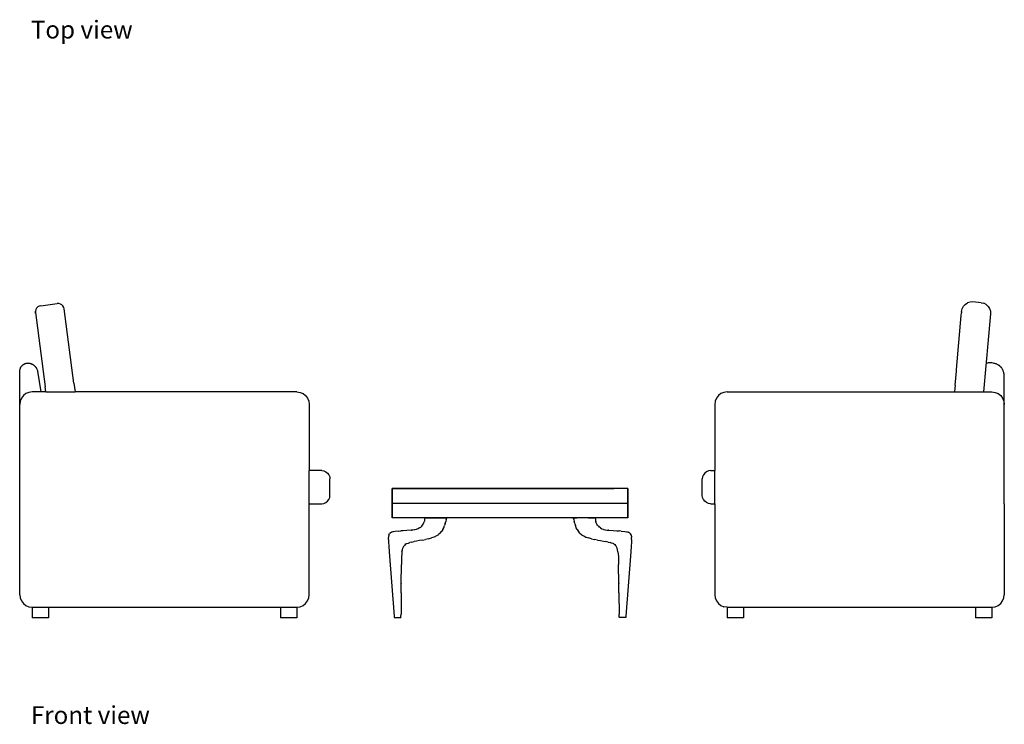
# Model space of a CAD drawing. Units: metres. Extents: x 3.02 to 10.78, y 5.44 to 9.29.
# Drawn here: x 5.68 to 8.06, y 5.44 to 7.14 of the extents above; entities that cross this region are included whole.
import ezdxf

# ---------------------------------------------------------------- set-up
doc = ezdxf.new("R2010")
doc.units = ezdxf.units.M
doc.layers.add('Edges', color=7, linetype='Continuous')
doc.styles.get("Standard").update_dxf_attribs({"font": 'verdana.ttf'})

# ---------------------------------------------------------------- blocks, each defined once
blk = doc.blocks.new('Armchair Set 08 fr')
at = {"layer": 'Edges'}
for p, q in [((-0.8385, 0.4537), (-0.8412, 0.4509)), ((-0.8351, 0.4557), (-0.8385, 0.4537)), ((-0.8313, 0.4567), (-0.8351, 0.4557)), ((-0.8313, 0.4567), (-0.7916, 0.4619)), ((-0.7877, 0.4619), (-0.7916, 0.4619)), ((-0.7839, 0.4609), (-0.7877, 0.4619)), ((-0.7805, 0.4589), (-0.7839, 0.4609)), ((-0.7778, 0.4561), (-0.7805, 0.4589)), ((-0.7758, 0.4528), (-0.7778, 0.4561)), ((-0.7749, 0.4494), (-0.7758, 0.4528)), ((1.3961, 0.4495), (1.3991, 0.4553)), ((1.4035, 0.4601), (1.3991, 0.4553)), ((1.4035, 0.4601), (1.409, 0.4636)), ((1.4153, 0.4656), (1.409, 0.4636)), ((1.4218, 0.4658), (1.4153, 0.4656)), ((1.4417, 0.4641), (1.4218, 0.4658)), ((1.4417, 0.4641), (1.4481, 0.4627)), ((1.4539, 0.4596), (1.4481, 0.4627)), ((1.4539, 0.4596), (1.4587, 0.4552)), ((1.4587, 0.4552), (1.4622, 0.4497)), ((-0.8443, 0.4403), (-0.8442, 0.4438)), ((-0.8443, 0.4404), (-0.8442, 0.44)), ((-0.8443, 0.4404), (-0.8442, 0.44)), ((-0.8443, 0.4403), (-0.8442, 0.4403)), ((-0.8432, 0.4475), (-0.8442, 0.4438)), ((-0.8442, 0.4438), (-0.8442, 0.4403)), ((-0.8442, 0.4403), (-0.8442, 0.4401)), ((-0.8442, 0.44), (-0.8442, 0.4401)), ((-0.8442, 0.44), (-0.8442, 0.4401)), ((-0.8442, 0.44), (-0.8442, 0.4401)), ((-0.8442, 0.44), (-0.8442, 0.44)), ((-0.8442, 0.44), (-0.8442, 0.44)), ((-0.8442, 0.44), (-0.8442, 0.44)), ((-0.8442, 0.44), (-0.8442, 0.44)), ((-0.8442, 0.44), (-0.8206, 0.2608)), ((-0.8442, 0.44), (-0.8442, 0.44)), ((-0.844, 0.4381), (-0.8442, 0.44)), ((-0.8442, 0.44), (-0.8442, 0.44)), ((-0.844, 0.4381), (-0.8442, 0.44)), ((-0.8442, 0.4398), (-0.8442, 0.4398)), ((-0.8442, 0.4398), (-0.8442, 0.4398)), ((-0.8412, 0.4509), (-0.8432, 0.4475)), ((-0.7749, 0.4495), (-0.7749, 0.4494)), ((-0.7749, 0.4494), (-0.7749, 0.4492)), ((-0.7749, 0.4492), (-0.7748, 0.4491)), ((-0.7748, 0.449), (-0.7748, 0.4491)), ((-0.7512, 0.2699), (-0.7748, 0.449)), ((1.3823, 0.3023), (1.3938, 0.4334)), ((1.3938, 0.4334), (1.3944, 0.4394)), ((1.3938, 0.4334), (1.3938, 0.4334)), ((1.3947, 0.4431), (1.3944, 0.4394)), ((1.3944, 0.4394), (1.3944, 0.4394)), ((1.3947, 0.4431), (1.3961, 0.4495)), ((1.4644, 0.437), (1.4478, 0.2484)), ((1.4622, 0.4497), (1.4641, 0.4435)), ((1.4641, 0.4435), (1.4644, 0.437)), ((1.4539, 0.3179), (1.4579, 0.3184)), ((1.4678, 0.3184), (1.4579, 0.3184)), ((-0.8822, 0.2181), (-0.8822, 0.2984)), ((-0.8299, 0.2484), (-0.8387, 0.2984)), ((1.379, 0.2648), (1.382, 0.2987)), ((1.382, 0.2987), (1.3823, 0.3023)), ((1.4978, 0.2181), (1.4978, 0.2884)), ((-0.7512, 0.2699), (-0.7484, 0.2484)), ((1.3789, 0.2646), (1.3775, 0.2484)), ((1.379, 0.2648), (1.3789, 0.2646)), ((-0.8734, 0.2395), (-0.8782, 0.2333)), ((-0.8672, 0.2443), (-0.8734, 0.2395)), ((-0.86, 0.2474), (-0.8672, 0.2443)), ((-0.8522, 0.2484), (-0.86, 0.2474)), ((-0.8299, 0.2484), (-0.8522, 0.2484)), ((-0.819, 0.2484), (-0.8299, 0.2484)), ((-0.819, 0.2484), (-0.8206, 0.2608)), ((-0.819, 0.2484), (-0.7484, 0.2484)), ((-0.2122, 0.2484), (-0.7484, 0.2484)), ((-0.2122, 0.2484), (-0.2044, 0.2474)), ((-0.2044, 0.2474), (-0.1972, 0.2443)), ((-0.1972, 0.2443), (-0.191, 0.2395)), ((-0.191, 0.2395), (-0.1862, 0.2333)), ((0.8066, 0.2395), (0.8018, 0.2333)), ((0.8128, 0.2443), (0.8066, 0.2395)), ((0.82, 0.2474), (0.8128, 0.2443)), ((0.8278, 0.2484), (0.82, 0.2474)), ((0.8278, 0.2484), (1.3775, 0.2484)), ((1.3775, 0.2484), (1.4349, 0.2484)), ((1.4349, 0.2484), (1.4678, 0.2484)), ((1.4678, 0.2484), (1.4756, 0.2474)), ((1.4756, 0.2474), (1.4828, 0.2443)), ((1.4828, 0.2443), (1.489, 0.2395)), ((1.489, 0.2395), (1.4938, 0.2333)), ((-0.8812, 0.226), (-0.8822, 0.2181)), ((-0.8822, -0.0216), (-0.8822, 0.2181)), ((-0.8782, 0.2333), (-0.8812, 0.226)), ((-0.1862, 0.2333), (-0.1832, 0.226)), ((-0.1832, 0.226), (-0.1822, 0.2181)), ((-0.1822, 0.2181), (-0.1822, 0.0584)), ((0.7988, 0.226), (0.7978, 0.2181)), ((0.7978, 0.2181), (0.7978, 0.0584)), ((0.8018, 0.2333), (0.7988, 0.226)), ((1.4938, 0.2333), (1.4968, 0.226)), ((1.4968, 0.226), (1.4978, 0.2181)), ((1.4978, 0.0747), (1.4978, 0.2181)), ((1.4978, -0.0216), (1.4978, 0.0747)), ((-0.1522, 0.0584), (-0.1822, 0.0584)), ((-0.1822, -0.0216), (-0.1822, 0.0584)), ((-0.1522, 0.0584), (-0.147, 0.0577)), ((-0.147, 0.0577), (-0.1422, 0.0557)), ((-0.1422, 0.0557), (-0.1381, 0.0525)), ((-0.1381, 0.0525), (-0.1349, 0.0484)), ((-0.1349, 0.0484), (-0.1329, 0.0436)), ((0.7705, 0.0484), (0.7685, 0.0436)), ((0.7737, 0.0525), (0.7705, 0.0484)), ((0.7778, 0.0557), (0.7737, 0.0525)), ((0.7826, 0.0577), (0.7778, 0.0557)), ((0.7878, 0.0584), (0.7826, 0.0577)), ((0.7878, 0.0584), (0.7978, 0.0584)), ((0.7978, -0.0216), (0.7978, 0.0584)), ((-0.1329, 0.0436), (-0.1322, 0.0384)), ((-0.1322, -0.0016), (-0.1322, 0.0384)), ((0.7685, 0.0436), (0.7678, 0.0384)), ((0.7678, -0.0016), (0.7678, 0.0384)), ((0.018, 0.015), (0.018, 0.0152)), ((0.018, 0.0152), (0.0181, 0.0152)), ((0.018, 0.015), (0.018, -0.0552)), ((0.018, 0.015), (0.0181, 0.015)), ((0.0181, 0.0153), (0.0182, 0.0154)), ((0.0181, 0.0152), (0.0181, 0.0153)), ((0.0181, 0.0152), (0.0181, 0.015)), ((0.0181, 0.015), (0.0182, 0.0152)), ((0.0182, 0.0152), (0.0181, 0.0152)), ((0.0181, 0.015), (0.0181, -0.0552)), ((0.0182, 0.015), (0.0181, 0.015)), ((0.0183, 0.0153), (0.0182, 0.0154)), ((0.0182, 0.0152), (0.0184, 0.0153)), ((0.0183, 0.0153), (0.0182, 0.0152)), ((0.0182, -0.0552), (0.0182, 0.015)), ((0.0182, 0.015), (0.0522, 0.015)), ((0.0184, 0.0154), (0.0183, 0.0153)), ((0.0184, 0.0153), (0.0183, 0.0153)), ((0.0522, 0.0154), (0.0184, 0.0154)), ((0.0522, 0.0154), (0.5539, 0.0154)), ((0.0522, 0.0154), (0.0522, 0.015)), ((0.5539, 0.015), (0.0522, 0.015)), ((0.5539, 0.0154), (0.5539, 0.015)), ((0.5876, 0.0154), (0.5539, 0.0154)), ((0.5879, 0.015), (0.5539, 0.015)), ((0.5876, 0.0154), (0.5878, 0.0153)), ((0.5878, 0.0152), (0.5876, 0.0153)), ((0.5876, 0.0153), (0.5878, 0.0153)), ((0.5878, 0.0154), (0.5879, 0.0153)), ((0.5878, 0.0153), (0.5878, 0.0154)), ((0.5879, 0.015), (0.5878, 0.0152)), ((0.5879, 0.0152), (0.5879, 0.0153)), ((0.5879, 0.0152), (0.588, 0.015)), ((0.588, 0.0152), (0.5879, 0.0152)), ((0.5879, -0.0552), (0.588, 0.015)), ((0.5879, 0.015), (0.588, 0.015)), ((0.5879, -0.0552), (0.5879, 0.015)), ((0.588, 0.015), (0.588, 0.0152)), ((0.588, 0.015), (0.588, -0.0552)), ((-0.8822, -0.2416), (-0.8822, -0.0216)), ((-0.1822, -0.2416), (-0.1822, -0.0216)), ((-0.1822, -0.0216), (-0.1522, -0.0216)), ((-0.1522, -0.0216), (-0.147, -0.0209)), ((-0.147, -0.0209), (-0.1422, -0.0189)), ((-0.1422, -0.0189), (-0.1381, -0.0158)), ((-0.1381, -0.0158), (-0.1349, -0.0116)), ((-0.1349, -0.0116), (-0.1329, -0.0068)), ((-0.1329, -0.0068), (-0.1322, -0.0016)), ((0.018, -0.0201), (0.5879, -0.0201)), ((0.7685, -0.0068), (0.7678, -0.0016)), ((0.7705, -0.0116), (0.7685, -0.0068)), ((0.7737, -0.0158), (0.7705, -0.0116)), ((0.7778, -0.0189), (0.7737, -0.0158)), ((0.7826, -0.0209), (0.7778, -0.0189)), ((0.7878, -0.0216), (0.7826, -0.0209)), ((0.7878, -0.0216), (0.7978, -0.0216)), ((0.7978, -0.0216), (0.7978, -0.2416)), ((1.4978, -0.0216), (1.4978, -0.2416)), ((0.018, -0.0552), (0.018, -0.0553)), ((0.0181, -0.0552), (0.018, -0.0552)), ((0.0181, -0.0554), (0.018, -0.0553)), ((0.0181, -0.0552), (0.0182, -0.0552)), ((0.0181, -0.0554), (0.0181, -0.0552)), ((0.0182, -0.0554), (0.0181, -0.0554)), ((0.0182, -0.0554), (0.0181, -0.0554)), ((0.0181, -0.0554), (0.0181, -0.0554)), ((0.0182, -0.0552), (0.0184, -0.0554)), ((0.0182, -0.0552), (0.0968, -0.0552)), ((0.0182, -0.0554), (0.0182, -0.0554)), ((0.0182, -0.0554), (0.0184, -0.0555)), ((0.0184, -0.0554), (0.0182, -0.0554)), ((0.0182, -0.0555), (0.0182, -0.0554)), ((0.0184, -0.0555), (0.0182, -0.0555)), ((0.0967, -0.0555), (0.0184, -0.0555)), ((0.0914, -0.0736), (0.0931, -0.0711)), ((0.0932, -0.0708), (0.0931, -0.0711)), ((0.0932, -0.0708), (0.0944, -0.0682)), ((0.0932, -0.0708), (0.0932, -0.0708)), ((0.0944, -0.0682), (0.0953, -0.0655)), ((0.0959, -0.0626), (0.0953, -0.0655)), ((0.0963, -0.0599), (0.0959, -0.0626)), ((0.0967, -0.0555), (0.0963, -0.0599)), ((0.0973, -0.0555), (0.0967, -0.0555)), ((0.0968, -0.0552), (0.0985, -0.0552)), ((0.0973, -0.0555), (0.0984, -0.0555)), ((0.0984, -0.0555), (0.0988, -0.0555)), ((0.0985, -0.0552), (0.1063, -0.0552)), ((0.0988, -0.0555), (0.0988, -0.0555)), ((0.0988, -0.0555), (0.1063, -0.0555)), ((0.1063, -0.0552), (0.1437, -0.0552)), ((0.1063, -0.0555), (0.1145, -0.0555)), ((0.1145, -0.0555), (0.1436, -0.0555)), ((0.1436, -0.0555), (0.1493, -0.0555)), ((0.1437, -0.0552), (0.15, -0.0552)), ((0.1465, -0.0692), (0.1448, -0.0744)), ((0.1465, -0.0691), (0.1478, -0.0644)), ((0.1465, -0.0691), (0.1465, -0.0692)), ((0.1489, -0.06), (0.1478, -0.0643)), ((0.1478, -0.0644), (0.1478, -0.0643)), ((0.1489, -0.06), (0.1499, -0.0555)), ((0.1493, -0.0555), (0.1498, -0.0555)), ((0.1499, -0.0555), (0.1498, -0.0555)), ((0.1499, -0.0554), (0.15, -0.0552)), ((0.4562, -0.0555), (0.1499, -0.0555)), ((0.15, -0.0552), (0.4561, -0.0553)), ((0.457, -0.06), (0.456, -0.0555)), ((0.4561, -0.0553), (0.4578, -0.0553)), ((0.4563, -0.0555), (0.4562, -0.0555)), ((0.4563, -0.0555), (0.4578, -0.0555)), ((0.457, -0.06), (0.4581, -0.0643)), ((0.4578, -0.0553), (0.4591, -0.0553)), ((0.4578, -0.0555), (0.4589, -0.0555)), ((0.4581, -0.0644), (0.4581, -0.0643)), ((0.4594, -0.0691), (0.4581, -0.0644)), ((0.4591, -0.0555), (0.4589, -0.0555)), ((0.4591, -0.0553), (0.4611, -0.0553)), ((0.4592, -0.0555), (0.4591, -0.0555)), ((0.4592, -0.0555), (0.4607, -0.0555)), ((0.4594, -0.0691), (0.4595, -0.0692)), ((0.4595, -0.0692), (0.4611, -0.0744)), ((0.4607, -0.0555), (0.4608, -0.0555)), ((0.4608, -0.0555), (0.4642, -0.0555)), ((0.4611, -0.0553), (0.4641, -0.0553)), ((0.4641, -0.0553), (0.5016, -0.0553)), ((0.493, -0.0555), (0.4642, -0.0555)), ((0.493, -0.0555), (0.5016, -0.0555)), ((0.5016, -0.0554), (0.5016, -0.0553)), ((0.5016, -0.0553), (0.5084, -0.0553)), ((0.5016, -0.0555), (0.5084, -0.0555)), ((0.5084, -0.0553), (0.5084, -0.0554)), ((0.5084, -0.0553), (0.5094, -0.0553)), ((0.5084, -0.0555), (0.5091, -0.0555)), ((0.5094, -0.0555), (0.5091, -0.0555)), ((0.5092, -0.0555), (0.5096, -0.0599)), ((0.5094, -0.0553), (0.5094, -0.0554)), ((0.5094, -0.0553), (0.5876, -0.0553)), ((0.5876, -0.0555), (0.5094, -0.0555)), ((0.5096, -0.0599), (0.51, -0.0626)), ((0.51, -0.0626), (0.5107, -0.0655)), ((0.5116, -0.0682), (0.5107, -0.0655)), ((0.5127, -0.0708), (0.5116, -0.0682)), ((0.5127, -0.0708), (0.5127, -0.0708)), ((0.5127, -0.0708), (0.5129, -0.0711)), ((0.5145, -0.0736), (0.5129, -0.0711)), ((0.5876, -0.0553), (0.5878, -0.0552)), ((0.5878, -0.0552), (0.5876, -0.0552)), ((0.5878, -0.0554), (0.5876, -0.0555)), ((0.5876, -0.0555), (0.5878, -0.0555)), ((0.5878, -0.0552), (0.5879, -0.0552)), ((0.5879, -0.0552), (0.5878, -0.0554)), ((0.588, -0.0553), (0.5878, -0.0554)), ((0.5878, -0.0554), (0.5878, -0.0555)), ((0.5879, -0.0554), (0.5878, -0.0554)), ((0.5879, -0.0552), (0.588, -0.0552)), ((0.5879, -0.0554), (0.588, -0.0553)), ((0.588, -0.0553), (0.588, -0.0552)), ((0.0103, -0.097), (0.0115, -0.0946)), ((0.0126, -0.0931), (0.0115, -0.0946)), ((0.013, -0.0927), (0.0126, -0.0931)), ((0.0131, -0.0927), (0.013, -0.0927)), ((0.0131, -0.0927), (0.0141, -0.0918)), ((0.0145, -0.0915), (0.0141, -0.0918)), ((0.0145, -0.0915), (0.0167, -0.0905)), ((0.0173, -0.0903), (0.0167, -0.0905)), ((0.0197, -0.0897), (0.0173, -0.0903)), ((0.0214, -0.0893), (0.0197, -0.0897)), ((0.0255, -0.0887), (0.0214, -0.0893)), ((0.0342, -0.0878), (0.0255, -0.0887)), ((0.0342, -0.0878), (0.0393, -0.0874)), ((0.0446, -0.087), (0.0393, -0.0874)), ((0.0538, -0.0863), (0.0446, -0.087)), ((0.0641, -0.0855), (0.0538, -0.0863)), ((0.0641, -0.0855), (0.0646, -0.0855)), ((0.0679, -0.0852), (0.0646, -0.0855)), ((0.0724, -0.0846), (0.0679, -0.0852)), ((0.0727, -0.0845), (0.0724, -0.0846)), ((0.0767, -0.0836), (0.0727, -0.0845)), ((0.0769, -0.0835), (0.0767, -0.0836)), ((0.0772, -0.0834), (0.0769, -0.0835)), ((0.0807, -0.0821), (0.0772, -0.0834)), ((0.084, -0.0803), (0.0807, -0.0821)), ((0.084, -0.0803), (0.0871, -0.0782)), ((0.0871, -0.0782), (0.0872, -0.0781)), ((0.0895, -0.0759), (0.0872, -0.0781)), ((0.0895, -0.0759), (0.0914, -0.0736)), ((0.1341, -0.093), (0.1301, -0.0964)), ((0.1341, -0.093), (0.1375, -0.089)), ((0.1376, -0.0889), (0.1375, -0.089)), ((0.1404, -0.0843), (0.1376, -0.0889)), ((0.1404, -0.0843), (0.1428, -0.0795)), ((0.1428, -0.0795), (0.1448, -0.0744)), ((0.4631, -0.0795), (0.4611, -0.0744)), ((0.4655, -0.0843), (0.4631, -0.0795)), ((0.4655, -0.0843), (0.4683, -0.0889)), ((0.4683, -0.0889), (0.4684, -0.089)), ((0.4719, -0.093), (0.4684, -0.089)), ((0.4719, -0.093), (0.4758, -0.0964)), ((0.5165, -0.0759), (0.5145, -0.0736)), ((0.5165, -0.0759), (0.5188, -0.0781)), ((0.5189, -0.0782), (0.5188, -0.0781)), ((0.5219, -0.0803), (0.5189, -0.0782)), ((0.5219, -0.0803), (0.5252, -0.0821)), ((0.5252, -0.0821), (0.5287, -0.0834)), ((0.5287, -0.0834), (0.529, -0.0835)), ((0.529, -0.0835), (0.5293, -0.0836)), ((0.5293, -0.0836), (0.5332, -0.0845)), ((0.5332, -0.0845), (0.5335, -0.0846)), ((0.5335, -0.0846), (0.538, -0.0852)), ((0.538, -0.0852), (0.5413, -0.0855)), ((0.5418, -0.0855), (0.5413, -0.0855)), ((0.5418, -0.0855), (0.5522, -0.0863)), ((0.5522, -0.0863), (0.5614, -0.087)), ((0.5614, -0.087), (0.5666, -0.0874)), ((0.5717, -0.0878), (0.5666, -0.0874)), ((0.5717, -0.0878), (0.5804, -0.0887)), ((0.5804, -0.0887), (0.5845, -0.0893)), ((0.5845, -0.0893), (0.5862, -0.0897)), ((0.5862, -0.0897), (0.5886, -0.0903)), ((0.5886, -0.0903), (0.5892, -0.0905)), ((0.5914, -0.0915), (0.5892, -0.0905)), ((0.5914, -0.0915), (0.5918, -0.0918)), ((0.5928, -0.0927), (0.5918, -0.0918)), ((0.5928, -0.0927), (0.5929, -0.0927)), ((0.5929, -0.0927), (0.5933, -0.0931)), ((0.5933, -0.0931), (0.5945, -0.0946)), ((0.5956, -0.097), (0.5945, -0.0946)), ((0.0092, -0.1082), (0.0093, -0.1035)), ((0.0092, -0.1082), (0.0094, -0.1144)), ((0.0096, -0.1001), (0.0093, -0.1032)), ((0.0093, -0.1035), (0.0093, -0.1032)), ((0.0094, -0.1148), (0.0094, -0.1144)), ((0.0094, -0.1148), (0.01, -0.1238)), ((0.0096, -0.1001), (0.0097, -0.0995)), ((0.0103, -0.097), (0.0097, -0.0995)), ((0.052, -0.1187), (0.0498, -0.1203)), ((0.052, -0.1187), (0.0538, -0.1177)), ((0.0538, -0.1177), (0.0539, -0.1177)), ((0.0539, -0.1177), (0.0573, -0.1166)), ((0.0573, -0.1166), (0.0608, -0.1157)), ((0.0656, -0.1146), (0.0608, -0.1157)), ((0.0656, -0.1146), (0.071, -0.1133)), ((0.0772, -0.112), (0.071, -0.1133)), ((0.084, -0.1107), (0.0772, -0.112)), ((0.0912, -0.1093), (0.084, -0.1107)), ((0.0912, -0.1093), (0.0986, -0.1078)), ((0.1058, -0.1062), (0.0986, -0.1078)), ((0.1058, -0.1062), (0.1062, -0.1061)), ((0.1062, -0.1061), (0.113, -0.1043)), ((0.1192, -0.1022), (0.113, -0.1043)), ((0.1194, -0.1021), (0.1192, -0.1022)), ((0.1249, -0.0996), (0.1194, -0.1021)), ((0.1251, -0.0995), (0.1249, -0.0996)), ((0.1251, -0.0995), (0.1252, -0.0994)), ((0.1298, -0.0966), (0.1252, -0.0994)), ((0.1298, -0.0966), (0.13, -0.0965)), ((0.1301, -0.0964), (0.13, -0.0965)), ((0.4758, -0.0964), (0.4759, -0.0965)), ((0.4761, -0.0966), (0.4759, -0.0965)), ((0.4761, -0.0966), (0.4807, -0.0994)), ((0.4808, -0.0995), (0.4807, -0.0994)), ((0.4808, -0.0995), (0.4811, -0.0996)), ((0.4811, -0.0996), (0.4865, -0.1021)), ((0.4865, -0.1021), (0.4868, -0.1022)), ((0.4868, -0.1022), (0.4929, -0.1043)), ((0.4998, -0.1061), (0.4929, -0.1043)), ((0.5001, -0.1062), (0.4998, -0.1061)), ((0.5001, -0.1062), (0.5074, -0.1078)), ((0.5148, -0.1093), (0.5074, -0.1078)), ((0.5148, -0.1093), (0.522, -0.1107)), ((0.522, -0.1107), (0.5287, -0.112)), ((0.5287, -0.112), (0.5349, -0.1133)), ((0.5404, -0.1146), (0.5349, -0.1133)), ((0.5404, -0.1146), (0.5451, -0.1157)), ((0.5486, -0.1166), (0.5451, -0.1157)), ((0.552, -0.1177), (0.5486, -0.1166)), ((0.5521, -0.1177), (0.552, -0.1177)), ((0.5539, -0.1187), (0.5521, -0.1177)), ((0.5539, -0.1187), (0.5561, -0.1203)), ((0.5956, -0.097), (0.5962, -0.0995)), ((0.5965, -0.1148), (0.596, -0.1238)), ((0.5963, -0.1001), (0.5962, -0.0995)), ((0.5963, -0.1001), (0.5966, -0.1032)), ((0.5967, -0.1082), (0.5965, -0.1144)), ((0.5965, -0.1148), (0.5965, -0.1144)), ((0.5966, -0.1035), (0.5966, -0.1032)), ((0.5967, -0.1082), (0.5966, -0.1035)), ((0.01, -0.1238), (0.011, -0.1377)), ((0.011, -0.1377), (0.023, -0.2935)), ((0.0419, -0.1381), (0.0413, -0.1432)), ((0.0419, -0.1381), (0.0428, -0.1333)), ((0.0428, -0.1333), (0.0441, -0.1291)), ((0.0441, -0.1291), (0.0441, -0.1291)), ((0.0441, -0.1291), (0.0442, -0.1291)), ((0.0442, -0.1291), (0.0456, -0.1258)), ((0.0456, -0.1258), (0.0474, -0.1229)), ((0.0474, -0.1229), (0.0476, -0.1227)), ((0.0477, -0.1226), (0.0476, -0.1227)), ((0.0498, -0.1203), (0.0477, -0.1226)), ((0.5561, -0.1203), (0.5582, -0.1226)), ((0.5582, -0.1226), (0.5583, -0.1227)), ((0.5585, -0.1229), (0.5583, -0.1227)), ((0.5603, -0.1258), (0.5585, -0.1229)), ((0.5618, -0.1291), (0.5603, -0.1258)), ((0.5631, -0.1333), (0.5618, -0.1291)), ((0.5618, -0.1291), (0.5618, -0.1291)), ((0.5618, -0.1291), (0.5618, -0.1291)), ((0.564, -0.1381), (0.5631, -0.1333)), ((0.564, -0.1381), (0.5647, -0.1432)), ((0.595, -0.1377), (0.5829, -0.2935)), ((0.596, -0.1238), (0.595, -0.1377)), ((0.0405, -0.1609), (0.0404, -0.1685)), ((0.0406, -0.1548), (0.0405, -0.1609)), ((0.0409, -0.1488), (0.0406, -0.1548)), ((0.0413, -0.1432), (0.0409, -0.1488)), ((0.5647, -0.1432), (0.5651, -0.1488)), ((0.5651, -0.1488), (0.5653, -0.1548)), ((0.5653, -0.1548), (0.5654, -0.1609)), ((0.5654, -0.1609), (0.5655, -0.1685)), ((0.0401, -0.2143), (0.0404, -0.1685)), ((0.5659, -0.2143), (0.5655, -0.1685)), ((0.0399, -0.2374), (0.0395, -0.2886)), ((0.0399, -0.2373), (0.04, -0.2154)), ((0.0399, -0.2373), (0.0399, -0.2374)), ((0.04, -0.2145), (0.0401, -0.2143)), ((0.04, -0.2145), (0.04, -0.2153)), ((0.04, -0.2153), (0.04, -0.2154)), ((0.5659, -0.2145), (0.5659, -0.2143)), ((0.5659, -0.2145), (0.5659, -0.2153)), ((0.5659, -0.2153), (0.5659, -0.2154)), ((0.5661, -0.2373), (0.5659, -0.2154)), ((0.5661, -0.2373), (0.566, -0.2374)), ((0.566, -0.2374), (0.5665, -0.2886)), ((-0.8822, -0.2416), (-0.8812, -0.2494)), ((-0.8812, -0.2494), (-0.8782, -0.2566)), ((-0.8782, -0.2566), (-0.8734, -0.2628)), ((-0.191, -0.2628), (-0.1862, -0.2566)), ((-0.1862, -0.2566), (-0.1832, -0.2494)), ((-0.1832, -0.2494), (-0.1822, -0.2416)), ((0.7978, -0.2416), (0.7988, -0.2494)), ((0.7988, -0.2494), (0.8018, -0.2566)), ((0.8018, -0.2566), (0.8066, -0.2628)), ((1.489, -0.2628), (1.4938, -0.2566)), ((1.4938, -0.2566), (1.4968, -0.2494)), ((1.4968, -0.2494), (1.4978, -0.2416)), ((-0.8734, -0.2628), (-0.8672, -0.2676)), ((-0.8672, -0.2676), (-0.86, -0.2706)), ((-0.86, -0.2706), (-0.8522, -0.2716)), ((-0.8522, -0.2716), (-0.8522, -0.297)), ((-0.8522, -0.2716), (-0.8124, -0.2716)), ((-0.8124, -0.2716), (-0.8124, -0.297)), ((-0.8124, -0.2716), (-0.252, -0.2716)), ((-0.252, -0.2716), (-0.252, -0.297)), ((-0.252, -0.2716), (-0.2122, -0.2716)), ((-0.2122, -0.2716), (-0.2044, -0.2706)), ((-0.2122, -0.2716), (-0.2122, -0.297)), ((-0.2044, -0.2706), (-0.1972, -0.2676)), ((-0.1972, -0.2676), (-0.191, -0.2628)), ((0.8066, -0.2628), (0.8128, -0.2676)), ((0.8128, -0.2676), (0.82, -0.2706)), ((0.8278, -0.2716), (0.82, -0.2706)), ((0.8278, -0.2716), (0.8278, -0.297)), ((0.8278, -0.2716), (0.8676, -0.2716)), ((0.8676, -0.2716), (0.8676, -0.297)), ((0.8676, -0.2716), (1.428, -0.2716)), ((1.428, -0.2716), (1.428, -0.297)), ((1.428, -0.2716), (1.4678, -0.2716)), ((1.4678, -0.2716), (1.4756, -0.2706)), ((1.4678, -0.2716), (1.4678, -0.297)), ((1.4756, -0.2706), (1.4828, -0.2676)), ((1.4828, -0.2676), (1.489, -0.2628)), ((-0.8124, -0.297), (-0.8522, -0.297)), ((-0.2122, -0.297), (-0.252, -0.297)), ((0.023, -0.2935), (0.0232, -0.2961)), ((0.0232, -0.2961), (0.0233, -0.2964)), ((0.0233, -0.2964), (0.0234, -0.2966)), ((0.0234, -0.2966), (0.0236, -0.2968)), ((0.0236, -0.2968), (0.0237, -0.2968)), ((0.0237, -0.2968), (0.0241, -0.2969)), ((0.0241, -0.2969), (0.0385, -0.2969)), ((0.0385, -0.2969), (0.039, -0.2968)), ((0.0393, -0.2961), (0.039, -0.2968)), ((0.0393, -0.2961), (0.0394, -0.2942)), ((0.0394, -0.2942), (0.0395, -0.2886)), ((0.5665, -0.2942), (0.5665, -0.2886)), ((0.5666, -0.2961), (0.5665, -0.2942)), ((0.5666, -0.2961), (0.5669, -0.2968)), ((0.5674, -0.2969), (0.5669, -0.2968)), ((0.5818, -0.2969), (0.5674, -0.2969)), ((0.5822, -0.2968), (0.5818, -0.2969)), ((0.5823, -0.2968), (0.5822, -0.2968)), ((0.5825, -0.2966), (0.5823, -0.2968)), ((0.5826, -0.2964), (0.5825, -0.2966)), ((0.5827, -0.2961), (0.5826, -0.2964)), ((0.5829, -0.2935), (0.5827, -0.2961)), ((0.8676, -0.297), (0.8278, -0.297)), ((1.4678, -0.297), (1.428, -0.297))]:
    blk.add_line(p, q, dxfattribs=at)
for points in [[(-0.8822, 0.2984), (-0.8819, 0.3002), (-0.8816, 0.3018), (-0.8813, 0.3032), (-0.881, 0.3044), (-0.8806, 0.3054), (-0.8803, 0.3063), (-0.8799, 0.3071), (-0.8795, 0.3079), (-0.8791, 0.3086), (-0.8787, 0.3092), (-0.8783, 0.3098), (-0.8779, 0.3104), (-0.8775, 0.3109), (-0.8771, 0.3114), (-0.8766, 0.3119), (-0.8762, 0.3124), (-0.8757, 0.3128), (-0.8752, 0.3133), (-0.8747, 0.3137), (-0.8742, 0.3141), (-0.8737, 0.3145), (-0.8732, 0.3148), (-0.8726, 0.3152), (-0.8721, 0.3155), (-0.8715, 0.3158), (-0.871, 0.3161), (-0.8704, 0.3164), (-0.8698, 0.3167), (-0.8693, 0.3169), (-0.8687, 0.3171), (-0.8682, 0.3173), (-0.8677, 0.3174), (-0.8672, 0.3176), (-0.8668, 0.3177), (-0.8664, 0.3178), (-0.8659, 0.3179), (-0.8655, 0.3179), (-0.8651, 0.318), (-0.8647, 0.318), (-0.8643, 0.318), (-0.8638, 0.318), (-0.8633, 0.3181), (-0.8628, 0.3181), (-0.8623, 0.3181), (-0.8618, 0.3181), (-0.8613, 0.3181), (-0.8608, 0.318), (-0.8604, 0.318), (-0.8599, 0.318), (-0.8595, 0.318), (-0.859, 0.3179), (-0.8586, 0.3179), (-0.8582, 0.3178), (-0.8577, 0.3177), (-0.8573, 0.3176), (-0.8568, 0.3174), (-0.8562, 0.3173), (-0.8557, 0.3171), (-0.8551, 0.3169), (-0.8545, 0.3167), (-0.8539, 0.3164), (-0.8532, 0.3161), (-0.8526, 0.3158), (-0.852, 0.3155), (-0.8513, 0.3152), (-0.8507, 0.3148), (-0.8501, 0.3145), (-0.8495, 0.3141), (-0.8489, 0.3137), (-0.8484, 0.3133), (-0.8478, 0.3128), (-0.8473, 0.3124), (-0.8467, 0.3119), (-0.8462, 0.3114), (-0.8457, 0.3109), (-0.8451, 0.3104), (-0.8446, 0.3098), (-0.8441, 0.3092), (-0.8436, 0.3086), (-0.8431, 0.3079), (-0.8426, 0.3071), (-0.8421, 0.3063), (-0.8415, 0.3054), (-0.841, 0.3044), (-0.8404, 0.3032), (-0.8398, 0.3018), (-0.8393, 0.3002), (-0.8387, 0.2984)], [(1.4978, 0.2884), (1.4974, 0.2911), (1.4969, 0.2935), (1.4965, 0.2956), (1.496, 0.2973), (1.4954, 0.2989), (1.4949, 0.3003), (1.4943, 0.3015), (1.4937, 0.3026), (1.4932, 0.3036), (1.4926, 0.3046), (1.492, 0.3055), (1.4914, 0.3064), (1.4907, 0.3072), (1.4901, 0.3079), (1.4894, 0.3087), (1.4888, 0.3094), (1.4881, 0.31), (1.4873, 0.3107), (1.4866, 0.3113), (1.4858, 0.312), (1.4849, 0.3126), (1.484, 0.3132), (1.4831, 0.3137), (1.482, 0.3143), (1.4809, 0.3149), (1.4797, 0.3155), (1.4783, 0.316), (1.4768, 0.3166), (1.475, 0.3171), (1.4729, 0.3175), (1.4705, 0.318), (1.4678, 0.3184)]]:
    blk.add_lwpolyline(points, dxfattribs=at)

msp = doc.modelspace()

# ---------------------------------------------------------------- block references
msp.add_blockref('Armchair Set 08 fr', (6.5601, 5.9934))

# ---------------------------------------------------------------- texts
for s, p in [('Top view', (5.7048, 7.0958)), ('Front view', (5.7048, 5.4396))]:
    msp.add_text(s, height=0.04296).set_placement(p)

doc.saveas('drawing.dxf')
